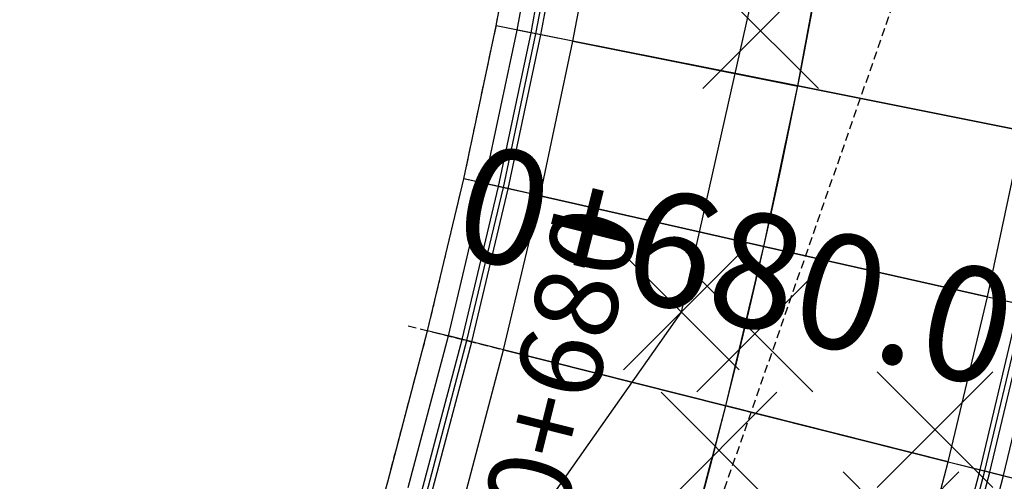
# Model space of a CAD drawing. Units: metres. Extents: x 158064 to 166093, y 105621 to 108687.
# Drawn here: x 158242 to 158272, y 106153 to 106167 of the extents above; entities that cross this region are included whole.
import ezdxf

# ---------------------------------------------------------------- set-up
doc = ezdxf.new("R2010")
doc.units = ezdxf.units.M
doc.linetypes.add('CENTER', pattern=[2, 1.25, -0.25, 0.25, -0.25])
doc.linetypes.add('HIDDEN', pattern=[0.375, 0.25, -0.125])
for name, color, linetype in [('C-ROAD-CNTR-N', 92, 'Continuous'), ('C-ROAD-CORR', 5, 'Continuous'), ('C-ROAD-LINE-EXTN', 252, 'HIDDEN'), ('C-ROAD-SAMP', 150, 'HIDDEN'), ('C-ROAD-SAMP-TEXT', 11, 'Continuous'), ('C-ROAD-STAN-MAJR', 11, 'Continuous'), ('C-ROAD-STAN-MINR', 11, 'Continuous'), ('C-TINN-BNDY', 110, 'Continuous'), ('C-TOPO-FEAT', 94, 'Continuous'), ('V-NODE', 1, 'Continuous')]:
    doc.layers.add(name, color=color, linetype=linetype)
doc.styles.get("Standard").update_dxf_attribs({"font": 'simplex.shx'})

# ---------------------------------------------------------------- blocks, each defined once
blk = doc.blocks.new('AeccTickLine')
blk.add_line((0, -0.5), (0, 0.5))
blk = doc.blocks.new('*U1106')
at = {"color": 0, "linetype": 'ByBlock', "lineweight": -2, "transparency": 16777216}
for p, q in [((-0.707, -0.707), (0.707, 0.707)), ((-0.707, 0.707), (0.707, -0.707))]:
    blk.add_line(p, q, dxfattribs=at)

msp = doc.modelspace()

# ---------------------------------------------------------------- linework, layer by layer
at = {"layer": 'C-ROAD-CNTR-N', "color": 92, "linetype": 'Continuous', "lineweight": -3}
msp.add_arc((158069.378, 106204.451), 200, 340.7885, 7.92361, dxfattribs=at)
at = {"layer": 'C-ROAD-CORR', "color": 41, "linetype": 'HIDDEN', "lineweight": -3}
for p, q in [((158256.326, 106167.275, 933.247), (158257.197, 106171.96, 933.441)), ((158255.339, 106162.614, 933.059), (158256.326, 106167.275, 933.247)), ((158254.235, 106157.978, 932.876), (158255.339, 106162.614, 933.059)), ((158253.015, 106153.372, 932.697), (158254.235, 106157.978, 932.876))]:
    msp.add_line(p, q, dxfattribs=at)
at = {"layer": 'C-ROAD-CORR', "color": 5, "linetype": 'Continuous', "lineweight": -3}
for p, q in [((158257.691, 106167.004, 933.943), (158258.568, 106171.723, 934.137)), ((158258.672, 106166.809, 933.983), (158259.553, 106171.553, 934.177)), ((158256.696, 106162.308, 933.755), (158257.691, 106167.004, 933.943)), ((158257.672, 106162.089, 933.795), (158258.672, 106166.809, 933.983)), ((158271.33, 106159.016, 934.355), (158272.403, 106164.078, 934.543)), ((158255.584, 106157.639, 933.571), (158256.696, 106162.308, 933.755)), ((158256.554, 106157.395, 933.611), (158257.672, 106162.089, 933.795)), ((158270.131, 106153.982, 934.171), (158271.33, 106159.016, 934.355)), ((158271.101, 106153.738, 934.131), (158272.306, 106158.796, 934.315)), ((158254.356, 106152.999, 933.393), (158255.584, 106157.639, 933.571)), ((158255.319, 106152.731, 933.433), (158256.554, 106157.395, 933.611)), ((158268.807, 106148.979, 933.993), (158270.131, 106153.982, 934.171)), ((158269.77, 106148.711, 933.953), (158271.101, 106153.738, 934.131))]:
    msp.add_line(p, q, dxfattribs=at)
at = {"layer": 'C-ROAD-CORR', "color": 160, "linetype": 'Continuous', "lineweight": -3}
for p, q in [((158258.672, 106166.809, 933.913), (158259.553, 106171.553, 934.107)), ((158257.672, 106162.089, 933.725), (158258.672, 106166.809, 933.913)), ((158271.33, 106159.016, 934.285), (158272.403, 106164.078, 934.473)), ((158256.554, 106157.395, 933.541), (158257.672, 106162.089, 933.725)), ((158270.131, 106153.982, 934.101), (158271.33, 106159.016, 934.285)), ((158255.319, 106152.731, 933.363), (158256.554, 106157.395, 933.541)), ((158268.807, 106148.979, 933.923), (158270.131, 106153.982, 934.101))]:
    msp.add_line(p, q, dxfattribs=at)
at = {"layer": 'C-ROAD-CORR', "color": 150, "linetype": 'CENTER', "lineweight": -3}
for p, q in [((158265.537, 106165.444, 934.263), (158266.451, 106170.359, 934.457)), ((158265.537, 106165.444, 934.263), (158266.451, 106170.359, 934.457)), ((158264.501, 106160.552, 934.075), (158265.537, 106165.444, 934.263)), ((158264.501, 106160.552, 934.075), (158265.537, 106165.444, 934.263)), ((158263.343, 106155.689, 933.891), (158264.501, 106160.552, 934.075)), ((158263.343, 106155.689, 933.891), (158264.501, 106160.552, 934.075)), ((158262.063, 106150.855, 933.713), (158263.343, 106155.689, 933.891)), ((158262.063, 106150.855, 933.713), (158263.343, 106155.689, 933.891))]:
    msp.add_line(p, q, dxfattribs=at)
at = {"layer": 'C-ROAD-CORR', "color": 161, "linetype": 'Continuous', "lineweight": -3}
for p, q in [((158257.691, 106167.004, 933.943), (158256.326, 106167.275, 933.247)), ((158258.672, 106166.809, 933.983), (158257.691, 106167.004, 933.943)), ((158265.537, 106165.444, 934.263), (158258.672, 106166.809, 933.983)), ((158265.537, 106165.444, 934.263), (158272.403, 106164.078, 934.543)), ((158256.696, 106162.308, 933.755), (158255.339, 106162.614, 933.059)), ((158257.672, 106162.089, 933.795), (158256.696, 106162.308, 933.755)), ((158264.501, 106160.552, 934.075), (158257.672, 106162.089, 933.795)), ((158264.501, 106160.552, 934.075), (158271.33, 106159.016, 934.355)), ((158271.33, 106159.016, 934.355), (158272.306, 106158.796, 934.315)), ((158255.584, 106157.639, 933.571), (158254.235, 106157.978, 932.876)), ((158256.554, 106157.395, 933.611), (158255.584, 106157.639, 933.571)), ((158263.343, 106155.689, 933.891), (158256.554, 106157.395, 933.611)), ((158263.343, 106155.689, 933.891), (158270.131, 106153.982, 934.171)), ((158270.131, 106153.982, 934.171), (158271.101, 106153.738, 934.131)), ((158271.101, 106153.738, 934.131), (158272.45, 106153.399, 933.436))]:
    msp.add_line(p, q, dxfattribs=at)
at = {"layer": 'C-ROAD-CORR', "color": 8, "linetype": 'Continuous', "lineweight": -3}
for p, q in [((158257.691, 106167.004, 933.943), (158256.326, 106167.275, 933.247)), ((158256.696, 106162.308, 933.755), (158255.339, 106162.614, 933.059)), ((158255.584, 106157.639, 933.571), (158254.235, 106157.978, 932.876)), ((158271.101, 106153.738, 934.131), (158272.45, 106153.399, 933.436))]:
    msp.add_line(p, q, dxfattribs=at)
at = {"layer": 'C-ROAD-CORR', "color": 6, "linetype": 'Continuous', "lineweight": -3}
for p, q in [((158258.672, 106166.809, 933.343), (158256.326, 106167.275, 933.247)), ((158265.537, 106165.444, 933.623), (158258.672, 106166.809, 933.343)), ((158265.537, 106165.444, 933.623), (158272.403, 106164.078, 933.903)), ((158257.672, 106162.089, 933.155), (158255.339, 106162.614, 933.059)), ((158264.501, 106160.552, 933.435), (158257.672, 106162.089, 933.155)), ((158264.501, 106160.552, 933.435), (158271.33, 106159.016, 933.715)), ((158271.33, 106159.016, 933.715), (158273.663, 106158.491, 933.619)), ((158256.554, 106157.395, 932.971), (158254.235, 106157.978, 932.876)), ((158263.343, 106155.689, 933.251), (158256.554, 106157.395, 932.971)), ((158263.343, 106155.689, 933.251), (158270.131, 106153.982, 933.531)), ((158270.131, 106153.982, 933.531), (158272.45, 106153.399, 933.436))]:
    msp.add_line(p, q, dxfattribs=at)
at = {"layer": 'C-ROAD-CORR', "color": 41, "linetype": 'Continuous', "lineweight": -3}
for p, q in [((158258.672, 106166.809, 933.343), (158256.326, 106167.275, 933.247)), ((158265.537, 106165.444, 933.623), (158258.672, 106166.809, 933.343)), ((158265.537, 106165.444, 933.623), (158272.403, 106164.078, 933.903)), ((158257.672, 106162.089, 933.155), (158255.339, 106162.614, 933.059)), ((158264.501, 106160.552, 933.435), (158257.672, 106162.089, 933.155)), ((158264.501, 106160.552, 933.435), (158271.33, 106159.016, 933.715)), ((158271.33, 106159.016, 933.715), (158273.663, 106158.491, 933.619)), ((158256.554, 106157.395, 932.971), (158254.235, 106157.978, 932.876)), ((158263.343, 106155.689, 933.251), (158256.554, 106157.395, 932.971)), ((158263.343, 106155.689, 933.251), (158270.131, 106153.982, 933.531)), ((158270.131, 106153.982, 933.531), (158272.45, 106153.399, 933.436))]:
    msp.add_line(p, q, dxfattribs=at)
at = {"layer": 'C-ROAD-CORR', "color": 11, "linetype": 'Continuous', "lineweight": -3}
for p, q in [((158257.542, 106167.034, 933.867), (158256.326, 106167.275, 933.247)), ((158257.392, 106167.063, 933.791), (158256.966, 106167.148, 933.574)), ((158257.542, 106167.034, 933.867), (158257.392, 106167.063, 933.791)), ((158258.672, 106166.809, 933.843), (158257.392, 106167.063, 933.791)), ((158257.691, 106167.004, 933.943), (158257.542, 106167.034, 933.867)), ((158258.672, 106166.809, 933.913), (158257.542, 106167.034, 933.867)), ((158258.672, 106166.809, 933.843), (158258.67, 106166.809, 933.643)), ((158258.672, 106166.809, 933.343), (158258.67, 106166.809, 933.643)), ((158258.672, 106166.809, 933.843), (158258.67, 106166.809, 933.643)), ((158258.67, 106166.809, 933.643), (158258.672, 106166.809, 933.343)), ((158258.672, 106166.809, 933.983), (158258.671, 106166.809, 933.913)), ((158258.671, 106166.809, 933.913), (158258.672, 106166.809, 933.843)), ((158258.672, 106166.809, 933.983), (158258.671, 106166.809, 933.913)), ((158258.672, 106166.809, 933.913), (158258.671, 106166.809, 933.843)), ((158265.538, 106165.444, 934.193), (158265.537, 106165.444, 934.263)), ((158265.538, 106165.444, 934.193), (158265.537, 106165.444, 934.123)), ((158265.539, 106165.443, 933.923), (158265.537, 106165.444, 934.123)), ((158265.539, 106165.443, 933.923), (158265.537, 106165.444, 933.623)), ((158265.538, 106165.444, 934.193), (158265.537, 106165.444, 934.263)), ((158265.538, 106165.444, 934.193), (158265.537, 106165.444, 934.123)), ((158265.539, 106165.443, 933.923), (158265.537, 106165.444, 934.123)), ((158265.539, 106165.443, 933.923), (158265.537, 106165.444, 933.623)), ((158256.547, 106162.342, 933.679), (158255.339, 106162.614, 933.059)), ((158256.399, 106162.375, 933.603), (158255.975, 106162.471, 933.385)), ((158256.547, 106162.342, 933.679), (158256.399, 106162.375, 933.603)), ((158257.672, 106162.089, 933.655), (158256.399, 106162.375, 933.603)), ((158256.696, 106162.308, 933.755), (158256.547, 106162.342, 933.679)), ((158257.672, 106162.089, 933.725), (158256.547, 106162.342, 933.679)), ((158257.672, 106162.089, 933.655), (158257.67, 106162.089, 933.455)), ((158257.672, 106162.089, 933.155), (158257.67, 106162.089, 933.455)), ((158257.672, 106162.089, 933.655), (158257.67, 106162.089, 933.455)), ((158257.67, 106162.089, 933.455), (158257.672, 106162.089, 933.155)), ((158257.672, 106162.089, 933.795), (158257.671, 106162.089, 933.725)), ((158257.671, 106162.089, 933.725), (158257.672, 106162.089, 933.655)), ((158257.672, 106162.089, 933.795), (158257.671, 106162.089, 933.725)), ((158257.672, 106162.089, 933.725), (158257.671, 106162.089, 933.655)), ((158264.502, 106160.552, 934.005), (158264.501, 106160.552, 934.075)), ((158264.502, 106160.552, 934.005), (158264.501, 106160.552, 933.935)), ((158264.503, 106160.552, 933.735), (158264.501, 106160.552, 933.935)), ((158264.503, 106160.552, 933.735), (158264.501, 106160.552, 933.435)), ((158264.502, 106160.552, 934.005), (158264.501, 106160.552, 934.075)), ((158264.502, 106160.552, 934.005), (158264.501, 106160.552, 933.935)), ((158264.503, 106160.552, 933.735), (158264.501, 106160.552, 933.935)), ((158264.503, 106160.552, 933.735), (158264.501, 106160.552, 933.435)), ((158271.33, 106159.016, 934.215), (158271.328, 106159.016, 934.015)), ((158271.33, 106159.016, 933.715), (158271.328, 106159.016, 934.015)), ((158271.33, 106159.016, 934.215), (158271.328, 106159.016, 934.015)), ((158271.328, 106159.016, 934.015), (158271.33, 106159.016, 933.715)), ((158271.33, 106159.016, 934.355), (158271.329, 106159.016, 934.285)), ((158271.329, 106159.016, 934.285), (158271.33, 106159.016, 934.215)), ((158271.33, 106159.016, 934.355), (158271.329, 106159.016, 934.285)), ((158271.33, 106159.016, 934.285), (158271.329, 106159.016, 934.215)), ((158271.33, 106159.016, 934.285), (158272.454, 106158.763, 934.239)), ((158271.33, 106159.016, 934.215), (158272.603, 106158.73, 934.163)), ((158255.436, 106157.676, 933.495), (158254.235, 106157.978, 932.876)), ((158255.289, 106157.713, 933.419), (158254.867, 106157.819, 933.202)), ((158255.436, 106157.676, 933.495), (158255.289, 106157.713, 933.419)), ((158256.554, 106157.395, 933.471), (158255.289, 106157.713, 933.419)), ((158255.584, 106157.639, 933.571), (158255.436, 106157.676, 933.495)), ((158256.554, 106157.395, 933.541), (158255.436, 106157.676, 933.495)), ((158256.554, 106157.395, 933.471), (158256.552, 106157.396, 933.271)), ((158256.554, 106157.395, 932.971), (158256.552, 106157.396, 933.271)), ((158256.554, 106157.395, 933.471), (158256.552, 106157.396, 933.271)), ((158256.552, 106157.396, 933.271), (158256.554, 106157.395, 932.971)), ((158256.554, 106157.395, 933.611), (158256.553, 106157.395, 933.541)), ((158256.553, 106157.395, 933.541), (158256.554, 106157.395, 933.471)), ((158256.554, 106157.395, 933.611), (158256.553, 106157.395, 933.541)), ((158256.554, 106157.395, 933.541), (158256.553, 106157.395, 933.471)), ((158263.343, 106155.688, 933.821), (158263.343, 106155.689, 933.891)), ((158263.343, 106155.688, 933.821), (158263.343, 106155.689, 933.751)), ((158263.344, 106155.688, 933.551), (158263.343, 106155.689, 933.751)), ((158263.344, 106155.688, 933.551), (158263.343, 106155.689, 933.251)), ((158263.343, 106155.688, 933.821), (158263.343, 106155.689, 933.891)), ((158263.343, 106155.688, 933.821), (158263.343, 106155.689, 933.751)), ((158263.344, 106155.688, 933.551), (158263.343, 106155.689, 933.751)), ((158263.344, 106155.688, 933.551), (158263.343, 106155.689, 933.251)), ((158270.131, 106153.982, 934.031), (158270.129, 106153.982, 933.831)), ((158270.131, 106153.982, 933.531), (158270.129, 106153.982, 933.831)), ((158270.131, 106153.982, 934.031), (158270.129, 106153.982, 933.831)), ((158270.129, 106153.982, 933.831), (158270.131, 106153.982, 933.531)), ((158270.131, 106153.982, 934.171), (158270.131, 106153.982, 934.101)), ((158270.131, 106153.982, 934.101), (158270.131, 106153.982, 934.031)), ((158270.131, 106153.982, 934.171), (158270.131, 106153.982, 934.101)), ((158270.131, 106153.982, 934.101), (158271.249, 106153.701, 934.055)), ((158270.131, 106153.982, 934.101), (158270.131, 106153.982, 934.031)), ((158270.131, 106153.982, 934.031), (158271.396, 106153.664, 933.979)), ((158271.101, 106153.738, 934.131), (158271.249, 106153.701, 934.055)), ((158271.249, 106153.701, 934.055), (158271.396, 106153.664, 933.979)), ((158271.249, 106153.701, 934.055), (158272.45, 106153.399, 933.436)), ((158271.396, 106153.664, 933.979), (158271.818, 106153.558, 933.762))]:
    msp.add_line(p, q, dxfattribs=at)
at = {"layer": 'C-ROAD-CORR', "color": 35, "linetype": 'Continuous', "lineweight": -3}
for p, q in [((158258.67, 106166.809, 933.643), (158256.966, 106167.148, 933.574)), ((158258.67, 106166.809, 933.643), (158265.539, 106165.443, 933.923)), ((158272.401, 106164.079, 934.203), (158265.539, 106165.443, 933.923)), ((158257.67, 106162.089, 933.455), (158255.975, 106162.471, 933.385)), ((158257.67, 106162.089, 933.455), (158264.503, 106160.552, 933.735)), ((158271.328, 106159.016, 934.015), (158264.503, 106160.552, 933.735)), ((158271.328, 106159.016, 934.015), (158273.027, 106158.634, 933.945)), ((158256.552, 106157.396, 933.271), (158254.867, 106157.819, 933.202)), ((158256.552, 106157.396, 933.271), (158263.344, 106155.688, 933.551)), ((158270.129, 106153.982, 933.831), (158263.344, 106155.688, 933.551)), ((158270.129, 106153.982, 933.831), (158271.818, 106153.558, 933.762))]:
    msp.add_line(p, q, dxfattribs=at)
at = {"layer": 'C-ROAD-CORR', "color": 25, "linetype": 'Continuous', "lineweight": -3}
for p, q in [((158258.671, 106166.809, 933.843), (158257.392, 106167.063, 933.791)), ((158265.537, 106165.444, 934.123), (158258.672, 106166.809, 933.843)), ((158265.537, 106165.444, 934.123), (158272.403, 106164.078, 934.403)), ((158257.671, 106162.089, 933.655), (158256.399, 106162.375, 933.603)), ((158264.501, 106160.552, 933.935), (158257.672, 106162.089, 933.655)), ((158264.501, 106160.552, 933.935), (158271.33, 106159.016, 934.215)), ((158271.329, 106159.016, 934.215), (158272.603, 106158.73, 934.163)), ((158256.553, 106157.395, 933.471), (158255.289, 106157.713, 933.419)), ((158263.343, 106155.689, 933.751), (158256.554, 106157.395, 933.471)), ((158263.343, 106155.689, 933.751), (158270.131, 106153.982, 934.031)), ((158270.131, 106153.982, 934.031), (158271.396, 106153.664, 933.979))]:
    msp.add_line(p, q, dxfattribs=at)
at = {"layer": 'C-ROAD-CORR', "color": 37, "linetype": 'Continuous', "lineweight": -3}
for p, q in [((158258.671, 106166.809, 933.913), (158257.542, 106167.034, 933.867)), ((158258.671, 106166.809, 933.913), (158265.538, 106165.444, 934.193)), ((158272.402, 106164.079, 934.473), (158265.538, 106165.444, 934.193)), ((158257.671, 106162.089, 933.725), (158256.547, 106162.342, 933.679)), ((158257.671, 106162.089, 933.725), (158264.502, 106160.552, 934.005)), ((158271.329, 106159.016, 934.285), (158264.502, 106160.552, 934.005)), ((158271.329, 106159.016, 934.285), (158272.454, 106158.763, 934.239)), ((158256.553, 106157.395, 933.541), (158255.436, 106157.676, 933.495)), ((158256.553, 106157.395, 933.541), (158263.343, 106155.688, 933.821)), ((158270.131, 106153.982, 934.101), (158263.343, 106155.688, 933.821)), ((158270.131, 106153.982, 934.101), (158271.249, 106153.701, 934.055))]:
    msp.add_line(p, q, dxfattribs=at)
at = {"layer": 'C-ROAD-CORR', "color": 149, "linetype": 'Continuous', "lineweight": -3}
for p, q in [((158258.672, 106166.809, 933.983), (158257.691, 106167.004, 933.943)), ((158265.537, 106165.444, 934.263), (158258.672, 106166.809, 933.983)), ((158265.537, 106165.444, 934.263), (158272.403, 106164.078, 934.543)), ((158257.672, 106162.089, 933.795), (158256.696, 106162.308, 933.755)), ((158264.501, 106160.552, 934.075), (158257.672, 106162.089, 933.795)), ((158264.501, 106160.552, 934.075), (158271.33, 106159.016, 934.355)), ((158271.33, 106159.016, 934.355), (158272.306, 106158.796, 934.315)), ((158256.554, 106157.395, 933.611), (158255.584, 106157.639, 933.571)), ((158263.343, 106155.689, 933.891), (158256.554, 106157.395, 933.611)), ((158263.343, 106155.689, 933.891), (158270.131, 106153.982, 934.171)), ((158270.131, 106153.982, 934.171), (158271.101, 106153.738, 934.131))]:
    msp.add_line(p, q, dxfattribs=at)
at = {"layer": 'C-ROAD-LINE-EXTN', "color": 252, "linetype": 'HIDDEN', "lineweight": -3}
msp.add_line((158258.24, 106138.639), (158274.122, 106184.217), dxfattribs=at)
at = {"layer": 'C-ROAD-SAMP', "color": 150, "linetype": 'HIDDEN', "lineweight": -3}
msp.add_lwpolyline([(158253.644, 106158.127), (158263.343, 106155.689), (158273.041, 106153.25)], dxfattribs=at)
at = {"layer": 'C-TINN-BNDY', "color": 110, "linetype": 'Continuous', "lineweight": -3}
for points in [[(158227.368, 106045.909, 929.997), (158228.135, 106067.892, 930.768), (158232.388, 106081.78, 931.513), (158238.741, 106107.53, 932.607), (158239.724, 106127.774, 935.819), (158243.056, 106131.658, 935.902), (158261.982, 106158.548, 935.157), (158265.381, 106173.651, 935.675), (158266.009, 106184.564, 935.735), (158263.546, 106202.519, 936.093), (158261.363, 106215.612, 936.428), (158246.665, 106239.626, 941.46), (158244.473, 106242.727, 942.026), (158242.477, 106248.453, 942.306), (158238.387, 106265.816, 943.106), (158229.679, 106295.569, 942.825), (158227.816, 106300.508, 943.018), (158218.521, 106323.138, 941.765)], [(158242.067, 106120.768, 931.932), (158248.649, 106139.654, 932.328), (158249.372, 106141.73, 932.377), (158250.233, 106144.258, 932.44), (158251.681, 106148.797, 932.557), (158252.547, 106151.718, 932.634), (158253.015, 106153.372, 932.697), (158254.235, 106157.978, 932.876), (158255.339, 106162.614, 933.059), (158256.326, 106167.275, 933.247), (158257.197, 106171.96, 933.441), (158257.457, 106173.5, 933.505), (158257.951, 106176.665, 933.638), (158258.586, 106181.388, 933.836), (158259.063, 106185.705, 934.016), (158259.104, 106186.125, 934.034), (158259.502, 106190.873, 934.231), (158259.782, 106195.63, 934.429), (158259.943, 106200.392, 934.626), (158259.985, 106205.157, 934.824), (158259.908, 106209.922, 935.022)]]:
    msp.add_polyline3d(points, dxfattribs=at)
at = {"layer": 'C-TOPO-FEAT', "color": 94, "linetype": 'Continuous', "lineweight": -3}
for p, q in [((158256.966, 106167.148, 933.574), (158257.84, 106171.849, 933.767)), ((158257.392, 106167.063, 933.791), (158258.268, 106171.775, 933.984)), ((158257.542, 106167.034, 933.867), (158258.418, 106171.749, 934.06)), ((158258.672, 106166.809, 933.643), (158259.553, 106171.553, 933.837)), ((158258.672, 106166.809, 933.843), (158259.553, 106171.553, 934.037)), ((158258.672, 106166.809, 933.343), (158259.553, 106171.553, 933.537)), ((158265.537, 106165.444, 933.923), (158266.451, 106170.359, 934.117)), ((158265.537, 106165.444, 933.923), (158266.451, 106170.359, 934.117)), ((158265.537, 106165.444, 934.193), (158266.451, 106170.359, 934.387)), ((158265.537, 106165.444, 934.193), (158266.451, 106170.359, 934.387)), ((158265.537, 106165.444, 934.123), (158266.451, 106170.359, 934.317)), ((158265.537, 106165.444, 934.123), (158266.451, 106170.359, 934.317)), ((158265.537, 106165.444, 933.623), (158266.451, 106170.359, 933.817)), ((158265.537, 106165.444, 933.623), (158266.451, 106170.359, 933.817)), ((158255.975, 106162.471, 933.385), (158256.966, 106167.148, 933.574)), ((158256.399, 106162.375, 933.603), (158257.392, 106167.063, 933.791)), ((158256.547, 106162.342, 933.679), (158257.542, 106167.034, 933.867)), ((158257.672, 106162.089, 933.455), (158258.672, 106166.809, 933.643)), ((158257.672, 106162.089, 933.655), (158258.672, 106166.809, 933.843)), ((158257.672, 106162.089, 933.155), (158258.672, 106166.809, 933.343)), ((158264.501, 106160.552, 933.735), (158265.537, 106165.444, 933.923)), ((158264.501, 106160.552, 933.735), (158265.537, 106165.444, 933.923)), ((158264.501, 106160.552, 934.005), (158265.537, 106165.444, 934.193)), ((158264.501, 106160.552, 934.005), (158265.537, 106165.444, 934.193)), ((158264.501, 106160.552, 933.935), (158265.537, 106165.444, 934.123)), ((158264.501, 106160.552, 933.935), (158265.537, 106165.444, 934.123)), ((158264.501, 106160.552, 933.435), (158265.537, 106165.444, 933.623)), ((158264.501, 106160.552, 933.435), (158265.537, 106165.444, 933.623)), ((158271.33, 106159.016, 934.015), (158272.403, 106164.078, 934.203)), ((158271.33, 106159.016, 934.215), (158272.403, 106164.078, 934.403)), ((158271.33, 106159.016, 933.715), (158272.403, 106164.078, 933.903)), ((158254.867, 106157.819, 933.202), (158255.975, 106162.471, 933.385)), ((158255.289, 106157.713, 933.419), (158256.399, 106162.375, 933.603)), ((158255.436, 106157.676, 933.495), (158256.547, 106162.342, 933.679)), ((158256.554, 106157.395, 933.271), (158257.672, 106162.089, 933.455)), ((158256.554, 106157.395, 933.471), (158257.672, 106162.089, 933.655)), ((158256.554, 106157.395, 932.971), (158257.672, 106162.089, 933.155)), ((158263.343, 106155.689, 933.551), (158264.501, 106160.552, 933.735)), ((158263.343, 106155.689, 933.551), (158264.501, 106160.552, 933.735)), ((158263.343, 106155.689, 933.821), (158264.501, 106160.552, 934.005)), ((158263.343, 106155.689, 933.821), (158264.501, 106160.552, 934.005)), ((158263.343, 106155.689, 933.751), (158264.501, 106160.552, 933.935)), ((158263.343, 106155.689, 933.751), (158264.501, 106160.552, 933.935)), ((158263.343, 106155.689, 933.251), (158264.501, 106160.552, 933.435)), ((158263.343, 106155.689, 933.251), (158264.501, 106160.552, 933.435)), ((158270.131, 106153.982, 933.831), (158271.33, 106159.016, 934.015)), ((158270.131, 106153.982, 934.031), (158271.33, 106159.016, 934.215)), ((158270.131, 106153.982, 933.531), (158271.33, 106159.016, 933.715)), ((158271.249, 106153.701, 934.055), (158272.454, 106158.763, 934.239)), ((158271.396, 106153.664, 933.979), (158272.603, 106158.73, 934.163)), ((158271.818, 106153.558, 933.762), (158273.027, 106158.634, 933.945)), ((158253.643, 106153.197, 933.023), (158254.867, 106157.819, 933.202)), ((158254.062, 106153.081, 933.241), (158255.289, 106157.713, 933.419)), ((158254.209, 106153.04, 933.317), (158255.436, 106157.676, 933.495)), ((158255.319, 106152.731, 933.093), (158256.554, 106157.395, 933.271)), ((158255.319, 106152.731, 933.293), (158256.554, 106157.395, 933.471)), ((158255.319, 106152.731, 932.793), (158256.554, 106157.395, 932.971)), ((158262.063, 106150.855, 933.373), (158263.343, 106155.689, 933.551)), ((158262.063, 106150.855, 933.373), (158263.343, 106155.689, 933.551)), ((158262.063, 106150.855, 933.643), (158263.343, 106155.689, 933.821)), ((158262.063, 106150.855, 933.643), (158263.343, 106155.689, 933.821)), ((158262.063, 106150.855, 933.573), (158263.343, 106155.689, 933.751)), ((158262.063, 106150.855, 933.573), (158263.343, 106155.689, 933.751)), ((158262.063, 106150.855, 933.073), (158263.343, 106155.689, 933.251)), ((158262.063, 106150.855, 933.073), (158263.343, 106155.689, 933.251)), ((158268.807, 106148.979, 933.653), (158270.131, 106153.982, 933.831)), ((158268.807, 106148.979, 933.853), (158270.131, 106153.982, 934.031)), ((158268.807, 106148.979, 933.353), (158270.131, 106153.982, 933.531)), ((158269.917, 106148.671, 933.877), (158271.249, 106153.701, 934.055)), ((158270.064, 106148.63, 933.801), (158271.396, 106153.664, 933.979)), ((158270.482, 106148.513, 933.583), (158271.818, 106153.558, 933.762))]:
    msp.add_line(p, q, dxfattribs=at)

# ---------------------------------------------------------------- block references
at = {"layer": 'C-ROAD-STAN-MAJR', "color": 11, "linetype": 'Continuous', "lineweight": -3, "xscale": 3, "yscale": 3, "zscale": 3, "rotation": 75.88848532285829}
msp.add_blockref('AeccTickLine', (158263.343, 106155.689), dxfattribs=at)
at = {"layer": 'C-ROAD-STAN-MINR', "color": 11, "linetype": 'Continuous', "lineweight": -3, "xscale": 2.999999999999999, "yscale": 2.999999999999999, "zscale": 2.999999999999999, "rotation": 78.75327429851342}
msp.add_blockref('AeccTickLine', (158265.537, 106165.444), dxfattribs=at)
at = {"layer": 'V-NODE', "lineweight": -2, "xscale": 2.5, "yscale": 2.5, "zscale": 2.5}
for p in [(158264.401, 106167.131, 935.579), (158261.982, 106158.548, 935.157), (158264.223, 106157.883, 934.493), (158269.722, 106154.959, 934.492), (158263.13, 106154.339, 934.407), (158268.686, 106151.902, 934.415)]:
    msp.add_blockref('*U1106', p, dxfattribs=at)

# ---------------------------------------------------------------- texts
at = {"layer": 'C-ROAD-STAN-MAJR', "color": 11, "linetype": 'Continuous', "lineweight": -3, "insert": (158260.302, 106156.453), "char_height": 2.54, "attachment_point": 8, "rotation": 75.8885}
msp.add_mtext('0+680', dxfattribs=at)

# ---------------------------------------------------------------- next in the draw order: texts
at = {"layer": 'C-ROAD-SAMP-TEXT', "color": 11, "linetype": 'Continuous', "lineweight": -3, "insert": (158254.598, 106159.315), "char_height": 3.5, "width": 25.25, "attachment_point": 7, "rotation": 345.8885, "bg_fill": 3, "box_fill_scale": 1.181429, "bg_fill_color": 9, "bg_fill_true_color": 13158600, "bg_fill_transparency": 0}
msp.add_mtext('0+680.00', dxfattribs=at)

# ---------------------------------------------------------------- next in the draw order: linework, layer by layer
at = {"layer": 'C-ROAD-SAMP', "color": 150, "linetype": 'HIDDEN', "lineweight": -3}
msp.add_lwpolyline([(158253.644, 106158.127), (158263.343, 106155.689), (158273.041, 106153.25)], dxfattribs=at)

doc.saveas('drawing.dxf')
